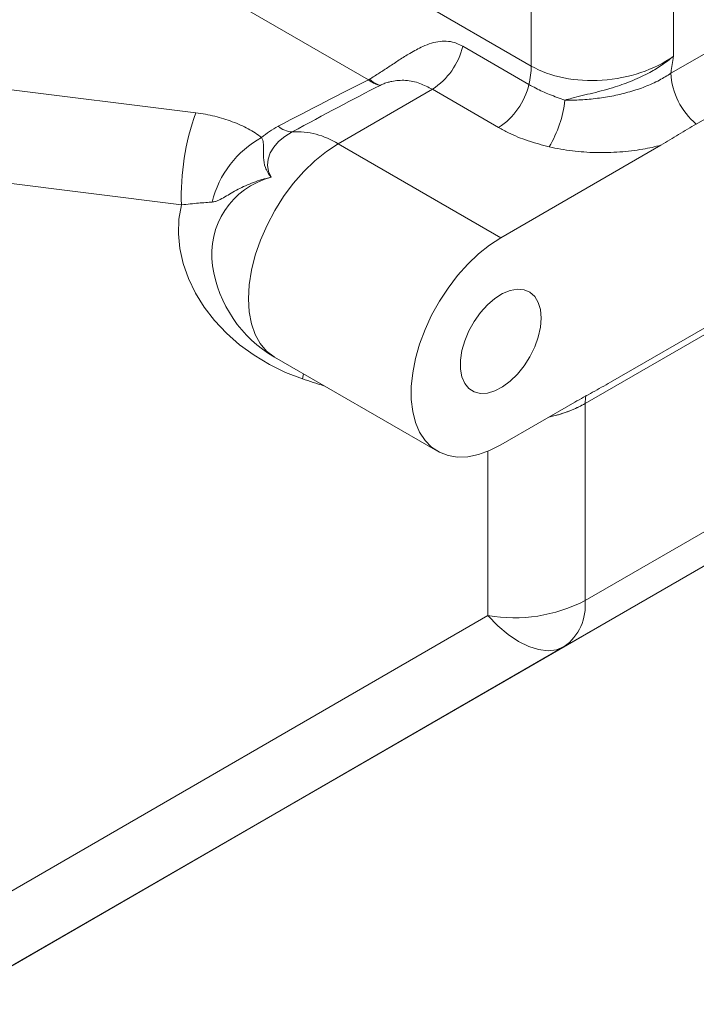
# Model space of a CAD drawing. Units: millimetres. Extents: x 11 to 1180, y 5 to 832.
# Drawn here: x 1043 to 1072, y 520 to 563 of the extents above; entities that cross this region are included whole.
import ezdxf

# ---------------------------------------------------------------- set-up
doc = ezdxf.new("R2010")
doc.units = ezdxf.units.MM

msp = doc.modelspace()

# ---------------------------------------------------------------- linework, layer by layer
at = {"color": 7, "linetype": 'Continuous', "lineweight": 15}
for p, q in [((1071.2229, 560.61393), (1112.04838, 584.18198)), ((1113.16207, 581.96146), (1072.3366, 558.39342)), ((1071.33052, 568.83214), (1071.33052, 561.35467)), ((1065.10798, 560.93214), (1065.10798, 564.34345)), ((1062.10762, 561.79965), (1065.00675, 560.12602)), ((1036.73484, 560.59548), (1050.41882, 558.88324)), ((1060.77941, 559.91387), (1056.64657, 557.52803)), ((1063.67854, 558.24023), (1060.77941, 559.91387)), ((1056.64657, 557.52803), (1063.77067, 553.41538)), ((1063.77067, 553.41538), (1070.78903, 557.46699)), ((1049.79034, 554.85216), (1036.10636, 556.5644)), ((1068.57769, 547.09377), (1082.89172, 555.35708)), ((1081.77802, 554.42241), (1067.46399, 546.1591)), ((1053.87179, 548.18965), (1060.99589, 544.077)), ((1067.01114, 546.22245), (1063.77067, 544.35177)), ((1067.46399, 546.15706), (1067.46399, 537.54055)), ((1067.46399, 537.54055), (1081.77802, 545.80386)), ((1053.50346, 527.98782), (1080.86676, 543.78944)), ((1080.86676, 543.78944), (1066.55273, 535.52613)), ((1036.10636, 521.23103), (1063.21392, 536.88313)), ((1066.55273, 535.52613), (1039.44516, 519.87405)), ((1042.10679, 521.40866), (1053.50346, 527.98782))]:
    msp.add_line(p, q, dxfattribs=at)
at = {"color": 8, "linetype": 'Continuous', "lineweight": 15}
for p, q in [((1057.97715, 560.32664), (1043.40474, 568.73911)), ((1055.41863, 566.52569), (1065.10798, 560.93214)), ((1055.08578, 547.24191), (1055.13939, 547.45789)), ((1063.21392, 536.88313), (1063.21392, 544.07621))]:
    msp.add_line(p, q, dxfattribs=at)
at = {"color": 7, "linetype": 'Continuous', "lineweight": 15, "flags": 128}
for points in [[(1054.64117, 558.04936), (1054.31947, 557.85296), (1054.04719, 557.63019), (1053.83077, 557.38634), (1053.67532, 557.12716), (1053.5845, 556.85876), (1053.56047, 556.58749), (1053.6038, 556.31975), (1053.71345, 556.06188)], [(1055.08578, 547.24191), (1054.35038, 547.52371), (1053.64163, 547.86945), (1052.96833, 548.27484), (1052.33881, 548.73485), (1051.76087, 549.24379), (1051.24168, 549.79535), (1050.78767, 550.38269), (1050.40446, 550.99853), (1050.09682, 551.63525), (1049.86855, 552.28494), (1049.72247, 552.93956), (1049.66042, 553.591), (1049.68313, 554.23117), (1049.79034, 554.85216)], [(1063.77067, 544.35177), (1063.2788, 544.10356), (1062.7947, 543.93073), (1062.32598, 543.83601), (1061.88005, 543.82089), (1061.46394, 543.88562), (1061.0842, 544.02917), (1060.74683, 544.24927), (1060.45715, 544.54246), (1060.21972, 544.90411), (1060.0383, 545.32852), (1059.91574, 545.809), (1059.85397, 546.33796), (1059.85397, 546.90706), (1059.91574, 547.50734), (1060.0383, 548.12932), (1060.21972, 548.76321), (1060.45715, 549.39898), (1060.74683, 550.02663), (1061.0842, 550.63625), (1061.46394, 551.21823), (1061.88005, 551.7634), (1062.32598, 552.26314), (1062.7947, 552.70958), (1063.2788, 553.09569), (1063.77067, 553.41538)], [(1065.53843, 549.90409), (1065.50649, 549.49931), (1065.4118, 549.07229), (1065.2578, 548.63844), (1065.05006, 548.21345), (1064.79607, 547.81268), (1064.50502, 547.45063), (1064.18743, 547.14036), (1063.85478, 546.89308), (1063.51909, 546.71776), (1063.19249, 546.62072), (1062.88678, 546.60546), (1062.61302, 546.67253), (1062.38111, 546.81952), (1062.19941, 547.04111), (1062.07451, 547.32929), (1062.0109, 547.67364), (1062.0109, 548.06172), (1062.07451, 548.47951), (1062.19941, 548.91191), (1062.38111, 549.34327), (1062.61302, 549.75803), (1062.88678, 550.14117), (1063.19249, 550.47887), (1063.51909, 550.75891), (1063.85478, 550.97117), (1064.18743, 551.10797), (1064.50502, 551.16438), (1064.79607, 551.13837), (1065.05006, 551.03085), (1065.2578, 550.84572), (1065.4118, 550.58967), (1065.50649, 550.27197), (1065.53843, 549.90409)], [(1063.21392, 536.88313), (1063.64594, 536.43728), (1064.09408, 536.05755), (1064.54812, 535.75264), (1064.9977, 535.52949), (1065.43257, 535.39317), (1065.84281, 535.34681), (1066.21905, 535.39147), (1066.55273, 535.52613)]]:
    msp.add_lwpolyline(points, dxfattribs=at)
at = {"color": 8, "linetype": 'Continuous', "lineweight": 15, "flags": 128}
for points in [[(1056.64657, 557.52803), (1056.13567, 557.19453), (1055.63347, 556.78957), (1055.14852, 556.32006), (1054.68906, 555.79397), (1054.26291, 555.22027), (1053.87734, 554.6087), (1053.5389, 553.9697), (1053.25335, 553.31414), (1053.02556, 552.65315), (1052.85939, 551.99801), (1052.75768, 551.35985), (1052.72216, 550.74955), (1052.75343, 550.17749), (1052.85097, 549.6534), (1053.0131, 549.18621), (1053.23708, 548.78385), (1053.51908, 548.4532), (1053.85432, 548.19987), (1053.87179, 548.18965)], [(1067.46399, 546.1591), (1067.48434, 546.42142), (1067.50743, 546.53283)]]:
    msp.add_lwpolyline(points, dxfattribs=at)
at = {"color": 7, "linetype": 'Continuous', "lineweight": 15}
for centre, radius, start, end in [((1059.10077, 562.50682), 3.08889, 302.918436, 346.765338), ((1061.62155, 560.96053), 3.48655, 346.15177, 359.533546), ((1074.30763, 560.77153), 3.08874, 182.924645, 230.34731), ((1058.80892, 561.16812), 1.12829, 226.066706, 253.58195), ((1061.9999, 560.83319), 3.08889, 302.918436, 346.765338), ((1061.50354, 560.01408), 5.11264, 329.202123, 353.525473), ((1060.51943, 555.24394), 10.73624, 160.185664, 182.091268), ((1055.72399, 555.0247), 3.68536, 117.453133, 131.094677), ((1054.70447, 559.10372), 1.05626, 229.960089, 266.564448), ((1054.83711, 554.68532), 3.36974, 57.522263, 93.333523), ((1055.38218, 553.96763), 4.36256, 118.484612, 166.580416), ((1056.64657, 552.99623), 5.55, 188.369311, 240.002688), ((1064.76526, 551.01807), 5.55991, 281.611027, 299.038143), ((1064.36019, 543.53936), 6.75421, 260.228921, 297.357158), ((1065.26111, 537.32375), 2.21353, 305.697844, 5.620766)]:
    msp.add_arc(centre, radius, start, end, dxfattribs=at)
at = {"color": 8, "linetype": 'Continuous', "lineweight": 15}
msp.add_arc((1054.59469, 552.69874), 3.47668, 104.68306, 188.440907, dxfattribs=at)
at = {"color": 7, "linetype": 'Continuous', "lineweight": 15}
for centre, major_axis, ratio, start_param, end_param in [((1068.21925, 563.15076), (4.38798, 0.50761), 0.64016165, 3.85307039, 5.42386672), ((991.33556, 513.68425), (76.22, 49.95601), 0.06022487, 0.46868629, 0.56671177), ((991.23814, 515.23675), (76.1642, 48.39392), 0.04452555, 0.46107983, 0.55959538), ((1062.25883, 543.15218), (4.15962, 5.53058), 0.56578396, 5.63823963, 5.63863179)]:
    msp.add_ellipse(centre, major_axis=major_axis, ratio=ratio, start_param=start_param, end_param=end_param, dxfattribs=at)
at = {"color": 8, "linetype": 'Continuous', "lineweight": 15}
msp.add_ellipse((1060.74647, 552.02579), major_axis=(14.4944, -2.71311), ratio=0.41077883, start_param=4.38915474, end_param=4.45883538, dxfattribs=at)
at = {"color": 7, "linetype": 'Continuous', "lineweight": 15}
for points, knots in [([(1058.02609, 560.35559), (1058.16729, 560.44285), (1058.44053, 560.61173), (1058.88452, 560.90442), (1059.33625, 561.20284), (1059.83464, 561.51726), (1060.43424, 561.84315), (1060.99086, 562.02281), (1061.48282, 562.02465), (1061.81696, 561.94941), (1062.02188, 561.84383), (1062.10762, 561.79965)], [0, 0, 0, 0, 0.10584216, 0.20482127, 0.30926587, 0.41809161, 0.55272393, 0.74098469, 0.83431242, 0.93067478, 1, 1, 1, 1]), ([(1066.58357, 559.43757), (1066.68366, 559.46673), (1067.07656, 559.58118), (1067.81405, 559.74326), (1068.72475, 559.98787), (1069.56857, 560.29074), (1070.25776, 560.61625), (1070.84803, 560.97381), (1071.17451, 561.22124), (1071.32876, 561.35316), (1071.33052, 561.35467)], [0, 0, 0, 0, 0.06362641, 0.2497457, 0.44116076, 0.59427215, 0.75174125, 0.87397607, 0.99856172, 1, 1, 1, 1]), ([(1071.33052, 561.35467), (1071.33018, 561.35223), (1071.31346, 561.23325), (1071.28033, 560.99774), (1071.24438, 560.75311), (1071.22461, 560.62495), (1071.2229, 560.61393)], [0, 0, 0, 0, 0.0099037, 0.4827447, 0.95552498, 1, 1, 1, 1]), ([(1066.58357, 559.43757), (1066.81385, 559.43843), (1067.2797, 559.44016), (1068.00145, 559.50978), (1068.72665, 559.62601), (1069.43078, 559.79548), (1070.1062, 560.02286), (1070.71493, 560.29331), (1071.05964, 560.51088), (1071.2229, 560.61393)], [0, 0, 0, 0, 0.14405113, 0.29141169, 0.43365269, 0.57933815, 0.72188357, 0.86827204, 1, 1, 1, 1]), ([(1057.97715, 560.32664), (1057.97853, 560.32744), (1057.98007, 560.32833), (1057.98238, 560.32968), (1057.98334, 560.33035), (1057.9855, 560.33133), (1057.98858, 560.33342), (1057.9947, 560.33681), (1058.00055, 560.34033), (1058.00979, 560.3458), (1058.01769, 560.35052), (1058.02451, 560.35464), (1058.02609, 560.35559)], [0, 0, 0, 0, 0.08417329, 0.09373226, 0.14273925, 0.14480968, 0.22065206, 0.33676739, 0.5160229, 0.58071733, 0.90319587, 1, 1, 1, 1]), ([(1058.49002, 560.08584), (1058.47452, 560.08847), (1058.39772, 560.10151), (1058.25361, 560.1519), (1058.09562, 560.24157), (1058.00371, 560.30684), (1057.97826, 560.32582), (1057.97715, 560.32664)], [0, 0, 0, 0, 0.098274936, 0.487054292, 0.858300473, 0.993828153, 1, 1, 1, 1]), ([(1060.77941, 559.91387), (1060.5974, 560.00761), (1060.2278, 560.19798), (1059.7307, 560.30746), (1059.31069, 560.30922), (1059.04797, 560.27276), (1058.83309, 560.21978), (1058.65346, 560.16118), (1058.54455, 560.11098), (1058.49002, 560.08584)], [0, 0, 0, 0, 0.27464583, 0.55772218, 0.68841552, 0.79898826, 0.86130704, 0.93055233, 1, 1, 1, 1]), ([(1065.00675, 560.12602), (1065.10769, 560.06998), (1065.38815, 559.9143), (1065.90756, 559.67561), (1066.35656, 559.51751), (1066.58357, 559.43757)], [0, 0, 0, 0, 0.21753019, 0.60439059, 1, 1, 1, 1]), ([(1050.41882, 558.88324), (1050.70604, 558.8473), (1050.98263, 558.79664), (1051.51576, 558.66754), (1051.7723, 558.5891), (1052.14169, 558.45009), (1052.26109, 558.40059), (1052.49116, 558.29609), (1052.60208, 558.24099), (1052.92272, 558.06732), (1053.12041, 557.94042), (1053.30158, 557.80208)], [0, 0, 0, 0, 0.25, 0.25, 0.5, 0.5, 0.625, 0.625, 0.75, 0.75, 1, 1, 1, 1]), ([(1072.3366, 558.39342), (1072.20763, 558.31809), (1071.94965, 558.1674), (1071.56282, 557.93224), (1071.17601, 557.69479), (1070.91803, 557.54293), (1070.78903, 557.46699)], [0, 0, 0, 0, 0.249961306, 0.499983316, 0.749979242, 1, 1, 1, 1]), ([(1065.89518, 557.39635), (1065.58207, 557.47865), (1064.94794, 557.64534), (1064.21724, 557.94609), (1063.81994, 558.16303), (1063.67854, 558.24023)], [0, 0, 0, 0, 0.38583739, 0.78141645, 1, 1, 1, 1]), ([(1053.30158, 557.80208), (1053.34367, 557.72129), (1053.36384, 557.64629), (1053.38569, 557.49931), (1053.38708, 557.42752), (1053.3851, 557.28423), (1053.38163, 557.21279), (1053.37815, 557.0694), (1053.37807, 556.99748), (1053.39031, 556.78106), (1053.41533, 556.63584), (1053.49418, 556.41843), (1053.52728, 556.34595), (1053.58864, 556.23792), (1053.61093, 556.20221), (1053.64724, 556.14914), (1053.65982, 556.13154), (1053.68594, 556.09653), (1053.69965, 556.07895), (1053.71345, 556.06189)], [0, 0, 0, 0, 0.125, 0.125, 0.25, 0.25, 0.375, 0.375, 0.5, 0.5, 0.75, 0.75, 0.875, 0.875, 0.9375, 0.9375, 0.96875, 0.96875, 1, 1, 1, 1]), ([(1070.78903, 557.46699), (1070.65886, 557.4346), (1070.39792, 557.36966), (1069.96568, 557.2867), (1069.49503, 557.21706), (1068.98289, 557.16705), (1068.45934, 557.14134), (1067.93497, 557.14124), (1067.4159, 557.16605), (1066.9035, 557.21588), (1066.3928, 557.28961), (1066.06147, 557.36068), (1065.89518, 557.39635)], [0, 0, 0, 0, 0.08452759, 0.16944749, 0.27142908, 0.37409966, 0.47893766, 0.5845252, 0.68655101, 0.78927557, 0.8942401, 1, 1, 1, 1]), ([(1051.13874, 554.98009), (1051.19036, 554.98463), (1051.2387, 554.99548), (1051.33266, 555.02449), (1051.37823, 555.04271), (1051.51364, 555.10416), (1051.60236, 555.15394), (1051.78404, 555.25923), (1051.87684, 555.31493), (1052.06952, 555.42671), (1052.16906, 555.48268), (1052.37601, 555.59157), (1052.48342, 555.64453), (1052.70699, 555.74552), (1052.8233, 555.7936), (1053.06384, 555.88293), (1053.18835, 555.9243), (1053.38097, 555.98047), (1053.44616, 555.99821), (1053.57844, 556.03163), (1053.64581, 556.04737), (1053.71345, 556.06189)], [0, 0, 0, 0, 0.0625, 0.0625, 0.125, 0.125, 0.25, 0.25, 0.375, 0.375, 0.5, 0.5, 0.625, 0.625, 0.75, 0.75, 0.875, 0.875, 0.9375, 0.9375, 1, 1, 1, 1]), ([(1051.13874, 554.98009), (1050.95626, 554.96405), (1050.75751, 554.94943), (1050.41915, 554.922), (1050.30091, 554.91183), (1050.05405, 554.88662), (1049.92519, 554.87157), (1049.79034, 554.85215)], [0, 0, 0, 0, 0.5, 0.5, 0.75, 0.75, 1, 1, 1, 1]), ([(1067.01114, 546.22245), (1067.27223, 546.36683), (1067.79438, 546.65558), (1068.31659, 546.94771), (1068.57769, 547.09377)], [0, 0, 0, 0, 0.50001688, 1, 1, 1, 1]), ([(1067.46399, 546.1591), (1067.28284, 546.06505), (1066.91528, 545.87422), (1066.38348, 545.68672), (1066.03241, 545.61473), (1065.91765, 545.5912)], [0, 0, 0, 0, 0.39545942, 0.80238701, 1, 1, 1, 1])]:
    msp.add_open_spline(points, degree=3, knots=knots, dxfattribs=at)

doc.saveas('drawing.dxf')
